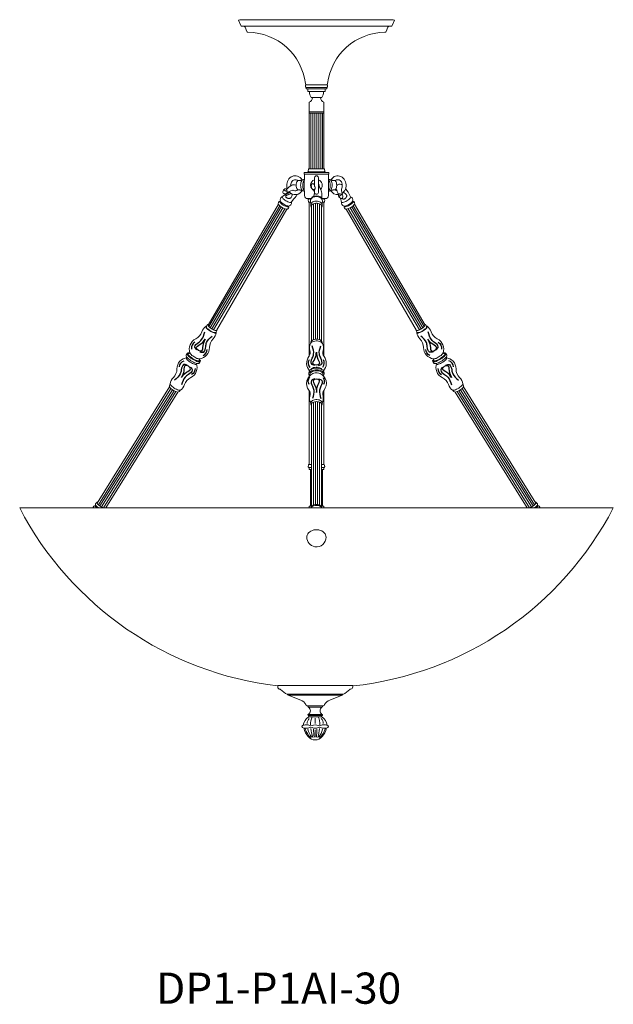
# Model space of a CAD drawing. Units: inches. Extents: x 0 to 789, y 0 to 431.
# Drawn here: x 84 to 114, y 292 to 342 of the extents above; entities that cross this region are included whole.
import ezdxf

# ---------------------------------------------------------------- set-up
doc = ezdxf.new("R2010")
doc.units = ezdxf.units.IN
doc.header["$MEASUREMENT"] = 0
doc.layers.add('DIM', color=251, linetype='Continuous')
doc.layers.add('SPINNING', color=3, linetype='Continuous')

# ---------------------------------------------------------------- blocks, each defined once
blk = doc.blocks.new('dff')
at = {"color": 7, "linetype": 'Continuous', "lineweight": 15}
for p, q in [((276.825, 64.261), (276.803, 64.237)), ((276.788, 64.151), (276.768, 64.116))]:
    blk.add_line(p, q, dxfattribs=at)
at = {"color": 7, "linetype": 'Continuous', "lineweight": 15, "flags": 128}
for points in [[(276.805, 64.237), (276.796, 64.228), (276.784, 64.199), (276.783, 64.171), (276.789, 64.145), (276.804, 64.117), (276.831, 64.083), (276.869, 64.047), (276.912, 64.012), (276.936, 63.996)], [(276.885, 64.29), (276.867, 64.285), (276.854, 64.273), (276.854, 64.252), (276.867, 64.226), (276.891, 64.195), (276.926, 64.161), (276.97, 64.126), (277.02, 64.092), (277.074, 64.06), (277.128, 64.032), (277.181, 64.01), (277.228, 63.995)], [(276.768, 64.116), (276.766, 64.113), (276.766, 64.093), (276.779, 64.067), (276.804, 64.036), (276.838, 64.003), (276.847, 63.996)], [(277.315, 63.996), (277.317, 63.997), (277.324, 64.014), (277.32, 64.033)]]:
    blk.add_lwpolyline(points, dxfattribs=at)
at = {"color": 7, "linetype": 'Continuous', "lineweight": 15}
for centre, radius, start, end in [((276.885, 64.21), 0.079, 92.9515, 138.2036), ((276.807, 63.972), 0.158, 102.1038, 171.3612), ((277.258, 64.002), 0.0692, 354.7571, 31.0355)]:
    blk.add_arc(centre, radius, start, end, dxfattribs=at)
blk = doc.blocks.new('225544')
for centre, radius, start, end in [((155.638, 39.228), 0.33, 147.2969, 220.7072), ((155.786, 39.23), 0.348, 323.2192, 27.3906)]:
    blk.add_arc(centre, radius, start, end)
for points in [[(155.641, 39.106), (155.471, 39.194), (155.526, 39.486), (155.598, 39.685), (155.542, 40.12)], [(155.83, 39.102), (156.004, 39.182), (155.962, 39.476), (155.899, 39.678), (155.974, 40.11)], [(155.751, 39.8), (155.657, 39.445), (155.568, 39.172), (155.876, 39.172), (155.805, 39.433), (155.751, 39.8)]]:
    blk.add_spline(points, degree=3)
blk = doc.blocks.new('DP1-P1AI-30')
at = {"color": 7, "linetype": 'Continuous', "lineweight": 15}
for p, q in [((95.15, 342.466), (95.09, 342.442)), ((95.09, 342.442), (95.199, 342.17)), ((103.031, 342.466), (95.15, 342.466)), ((102.981, 342.17), (103.09, 342.442)), ((103.09, 342.442), (103.031, 342.466)), ((102.922, 342.129), (95.259, 342.129)), ((95.419, 342.089), (95.512, 341.857)), ((102.669, 341.857), (102.762, 342.089)), ((98.521, 339.129), (98.521, 339.019)), ((98.521, 339.129), (99.087, 339.129)), ((98.521, 339.019), (98.555, 338.987)), ((98.555, 338.987), (99.088, 338.987)), ((98.555, 338.987), (98.555, 338.922)), ((98.555, 338.922), (99.088, 338.922)), ((98.653, 338.922), (98.653, 338.774)), ((98.653, 338.774), (99.088, 338.774)), ((99.087, 339.129), (99.659, 339.129)), ((99.088, 338.987), (99.625, 338.987)), ((99.088, 338.922), (99.625, 338.922)), ((99.088, 338.774), (99.528, 338.774)), ((99.528, 338.774), (99.528, 338.922)), ((99.625, 338.987), (99.659, 339.019)), ((99.625, 338.922), (99.625, 338.987)), ((99.659, 339.019), (99.659, 339.129)), ((98.719, 338.229), (98.719, 337.729)), ((98.823, 338.464), (99.089, 338.464)), ((99.089, 338.464), (99.358, 338.464)), ((99.462, 337.729), (99.462, 338.229)), ((98.715, 337.729), (99.465, 337.729)), ((98.715, 337.729), (98.715, 337.664)), ((99.465, 337.664), (99.465, 337.729)), ((98.704, 337.664), (98.72, 337.664)), ((98.706, 337.664), (98.706, 334.809)), ((98.72, 337.664), (98.75, 337.664)), ((98.75, 337.664), (98.753, 337.664)), ((98.75, 337.664), (98.753, 337.664)), ((98.753, 337.664), (98.8, 337.664)), ((98.8, 337.664), (98.805, 337.664)), ((98.8, 337.664), (98.805, 337.664)), ((98.805, 337.664), (98.868, 337.664)), ((98.806, 337.664), (98.806, 334.809)), ((98.868, 337.664), (98.874, 337.664)), ((98.868, 337.664), (98.874, 337.664)), ((98.874, 337.664), (98.95, 337.664)), ((98.906, 337.664), (98.906, 334.809)), ((98.95, 337.664), (98.957, 337.664)), ((98.95, 337.664), (98.957, 337.664)), ((98.957, 337.664), (99.041, 337.664)), ((99.006, 337.664), (99.006, 334.809)), ((99.041, 337.664), (99.048, 337.664)), ((99.041, 337.664), (99.048, 337.664)), ((99.048, 337.664), (99.135, 337.664)), ((99.106, 337.664), (99.106, 334.809)), ((99.135, 337.664), (99.142, 337.664)), ((99.135, 337.664), (99.142, 337.664)), ((99.142, 337.664), (99.226, 337.664)), ((99.206, 337.664), (99.206, 334.809)), ((99.226, 337.664), (99.233, 337.664)), ((99.226, 337.664), (99.233, 337.664)), ((99.233, 337.664), (99.309, 337.664)), ((99.306, 337.664), (99.306, 334.809)), ((99.309, 337.664), (99.315, 337.664)), ((99.309, 337.664), (99.315, 337.664)), ((99.315, 337.664), (99.378, 337.664)), ((99.378, 337.664), (99.383, 337.664)), ((99.378, 337.664), (99.383, 337.664)), ((99.383, 337.664), (99.429, 337.664)), ((99.406, 337.664), (99.406, 334.809)), ((99.429, 337.664), (99.432, 337.664)), ((99.429, 337.664), (99.432, 337.664)), ((99.432, 337.664), (99.461, 337.664)), ((99.461, 337.664), (99.472, 337.664)), ((99.474, 334.809), (99.474, 337.664)), ((98.675, 334.776), (98.667, 334.706)), ((98.693, 334.809), (99.429, 334.809)), ((99.429, 334.809), (99.485, 334.809)), ((99.511, 334.706), (99.503, 334.776)), ((98.362, 334.232), (98.342, 334.23)), ((98.474, 334.265), (98.435, 334.265)), ((98.459, 334.625), (98.459, 334.535)), ((98.459, 334.625), (99.034, 334.625)), ((98.459, 334.535), (99.034, 334.535)), ((98.464, 334.225), (98.464, 333.685)), ((98.474, 334.535), (98.474, 334.225)), ((98.647, 334.65), (98.647, 334.625)), ((98.647, 334.65), (99.05, 334.65)), ((98.989, 334.35), (98.989, 333.969)), ((99.034, 334.625), (99.719, 334.625)), ((99.034, 334.535), (99.719, 334.535)), ((99.05, 334.65), (99.532, 334.65)), ((99.189, 333.6), (99.189, 334.35)), ((99.532, 334.625), (99.532, 334.65)), ((99.704, 334.225), (99.704, 334.535)), ((99.743, 334.265), (99.704, 334.265)), ((99.714, 333.685), (99.714, 334.225)), ((99.719, 334.535), (99.719, 334.625)), ((99.837, 334.23), (99.817, 334.232)), ((97.42, 333.749), (97.418, 333.745)), ((97.419, 333.739), (97.422, 333.733)), ((97.428, 333.725), (97.441, 333.712)), ((97.441, 333.712), (97.458, 333.699)), ((97.471, 333.69), (97.484, 333.683)), ((97.498, 333.676), (97.511, 333.67)), ((97.544, 333.662), (97.551, 333.662)), ((97.551, 333.662), (97.556, 333.667)), ((97.551, 333.662), (97.551, 333.662)), ((98.341, 333.7), (98.362, 333.699)), ((98.435, 333.665), (98.439, 333.665)), ((98.435, 333.665), (98.474, 333.665)), ((98.474, 333.685), (98.474, 333.44)), ((98.825, 333.975), (98.829, 333.983)), ((98.982, 333.978), (98.984, 333.969)), ((98.984, 333.969), (98.984, 333.969)), ((98.989, 333.756), (98.989, 333.58)), ((99.704, 333.44), (99.704, 333.685)), ((99.704, 333.665), (99.743, 333.665)), ((99.743, 333.665), (99.747, 333.665)), ((99.818, 333.704), (99.837, 333.7)), ((97.225, 333.17), (97.206, 333.138)), ((97.364, 333.407), (97.34, 333.365)), ((98.822, 333.28), (98.634, 333.28)), ((98.639, 333.28), (98.639, 333.26)), ((98.813, 333.26), (98.639, 333.26)), ((98.667, 333.205), (98.675, 333.135)), ((98.989, 333.58), (98.991, 333.563)), ((99.483, 333.28), (99.359, 333.28)), ((99.539, 333.26), (99.364, 333.26)), ((99.544, 333.28), (99.483, 333.28)), ((99.503, 333.135), (99.511, 333.205)), ((99.539, 333.26), (99.539, 333.28)), ((100.223, 333.412), (100.231, 333.399)), ((100.224, 333.414), (100.225, 333.41)), ((100.228, 333.407), (100.234, 333.406)), ((100.243, 333.406), (100.253, 333.408)), ((100.265, 333.412), (100.285, 333.42)), ((100.285, 333.42), (100.306, 333.432)), ((100.319, 333.44), (100.331, 333.448)), ((100.344, 333.495), (100.334, 333.493)), ((100.342, 333.457), (100.351, 333.466)), ((100.362, 333.491), (100.353, 333.495)), ((100.363, 333.487), (100.362, 333.491)), ((100.362, 333.491), (100.362, 333.491)), ((100.838, 333.365), (100.814, 333.407)), ((100.972, 333.138), (100.953, 333.17)), ((97.135, 332.994), (93.516, 326.783)), ((97.203, 332.912), (93.555, 326.715)), ((97.283, 332.851), (93.631, 326.647)), ((97.369, 332.8), (93.714, 326.592)), ((97.461, 332.759), (93.803, 326.545)), ((93.946, 326.514), (97.572, 332.738)), ((97.142, 333.09), (97.131, 333.059)), ((97.63, 332.765), (97.652, 332.789)), ((97.663, 332.869), (97.682, 332.901)), ((97.797, 333.096), (97.821, 333.138)), ((98.777, 333.102), (98.693, 333.102)), ((98.705, 333.102), (98.705, 325.676)), ((98.795, 332.921), (98.802, 332.894)), ((98.806, 333.027), (98.806, 333.014)), ((98.836, 332.94), (98.836, 325.969)), ((98.943, 326.037), (98.943, 333.015)), ((99.043, 326.06), (99.043, 333.036)), ((99.143, 326.059), (99.143, 333.035)), ((99.243, 326.035), (99.243, 333.012)), ((99.343, 325.969), (99.343, 332.94)), ((99.375, 332.893), (99.381, 332.914)), ((99.383, 333.048), (99.383, 332.976)), ((99.485, 333.102), (99.403, 333.102)), ((99.474, 325.675), (99.474, 333.102)), ((100.357, 333.138), (100.382, 333.096)), ((100.496, 332.901), (100.515, 332.869)), ((100.526, 332.789), (100.548, 332.765)), ((104.235, 326.514), (100.608, 332.738)), ((100.72, 332.759), (104.377, 326.545)), ((100.812, 332.8), (104.466, 326.592)), ((100.898, 332.851), (104.549, 326.647)), ((100.978, 332.912), (104.626, 326.715)), ((101.047, 333.059), (101.036, 333.09)), ((101.046, 332.994), (104.665, 326.783)), ((93.48, 326.794), (93.457, 326.77)), ((104.7, 326.794), (104.723, 326.77)), ((93.946, 326.514), (93.948, 326.509)), ((93.96, 326.457), (93.971, 326.487)), ((98.705, 326.196), (98.705, 325.174)), ((99.474, 325.172), (99.474, 326.197)), ((104.22, 326.457), (104.209, 326.487)), ((104.235, 326.514), (104.232, 326.509)), ((98.802, 325.905), (98.795, 325.878)), ((98.795, 325.878), (98.796, 325.881)), ((99.376, 325.905), (99.375, 325.909)), ((99.383, 325.878), (99.376, 325.905)), ((99.387, 325.844), (99.382, 325.877)), ((92.448, 325.333), (92.397, 325.252)), ((92.448, 325.333), (92.45, 325.336)), ((92.586, 325.358), (92.587, 325.354)), ((105.594, 325.358), (105.593, 325.354)), ((105.732, 325.333), (105.73, 325.336)), ((105.732, 325.333), (105.783, 325.252)), ((93.063, 324.836), (93.114, 324.918)), ((93.114, 324.918), (93.112, 324.915)), ((105.066, 324.918), (105.068, 324.915)), ((105.117, 324.836), (105.066, 324.918)), ((98.697, 324.348), (98.697, 324.266)), ((98.705, 324.474), (98.705, 324.473)), ((98.722, 324.188), (98.722, 324.16)), ((99.482, 324.266), (99.482, 324.348)), ((91.542, 323.616), (87.816, 317.64)), ((91.552, 323.713), (91.54, 323.682)), ((106.629, 323.713), (106.64, 323.682)), ((106.638, 323.616), (110.364, 317.64)), ((91.608, 323.533), (87.884, 317.559)), ((91.685, 323.467), (87.965, 317.499)), ((91.77, 323.415), (88.051, 317.449)), ((91.864, 323.375), (88.143, 317.408)), ((88.26, 317.395), (91.972, 323.349)), ((92.031, 323.376), (92.054, 323.4)), ((98.705, 323.438), (98.705, 319.629)), ((98.753, 323.322), (98.753, 323.138)), ((99.432, 323.095), (99.432, 323.349)), ((99.435, 323.358), (99.435, 323.079)), ((99.474, 319.629), (99.474, 323.439)), ((106.149, 323.376), (106.126, 323.4)), ((109.921, 317.395), (106.209, 323.349)), ((106.317, 323.375), (110.037, 317.408)), ((106.41, 323.415), (110.129, 317.449)), ((106.495, 323.467), (110.216, 317.499)), ((106.572, 323.533), (110.296, 317.559)), ((98.795, 322.736), (98.802, 322.709)), ((98.822, 322.684), (98.836, 322.651)), ((98.836, 322.755), (98.836, 317.495)), ((98.943, 317.544), (98.943, 322.83)), ((99.043, 317.566), (99.043, 322.851)), ((99.143, 317.566), (99.143, 322.851)), ((99.243, 317.54), (99.243, 322.827)), ((99.343, 317.495), (99.343, 322.752)), ((99.376, 322.709), (99.375, 322.703)), ((99.376, 322.709), (99.383, 322.736)), ((98.675, 319.596), (98.667, 319.526)), ((98.693, 319.629), (98.839, 319.629)), ((99.343, 319.629), (99.485, 319.629)), ((99.511, 319.526), (99.485, 319.629)), ((98.709, 319.47), (98.839, 319.47)), ((98.709, 319.47), (98.709, 319.37)), ((98.709, 319.37), (98.839, 319.37)), ((98.777, 319.37), (98.777, 317.495)), ((99.339, 319.47), (99.408, 319.47)), ((99.339, 319.37), (99.408, 319.37)), ((99.402, 317.495), (99.402, 319.37)), ((99.408, 319.47), (99.47, 319.47)), ((99.408, 319.37), (99.47, 319.37)), ((99.47, 319.37), (99.47, 319.47)), ((98.71, 317.495), (98.71, 317.395)), ((98.71, 317.495), (98.861, 317.495)), ((99.313, 317.495), (99.471, 317.495)), ((99.471, 317.395), (99.471, 317.495)), ((83.84, 317.395), (114.34, 317.395))]:
    blk.add_line(p, q, dxfattribs=at)
at = {"color": 7, "lineweight": 15}
for p, q in [((98.464, 334.225), (98.474, 334.225)), ((99.704, 334.225), (99.714, 334.225)), ((98.464, 333.685), (98.474, 333.685)), ((99.704, 333.685), (99.714, 333.685)), ((98.665, 307.235), (99.024, 307.235)), ((98.68, 307.235), (99.368, 307.235)), ((98.68, 307.173), (99.368, 307.173)), ((99.383, 307.235), (99.024, 307.235)), ((99.368, 306.798), (98.68, 306.798)), ((99.368, 306.735), (98.68, 306.735)), ((98.68, 306.673), (99.368, 306.673)), ((99.024, 306.605), (99.024, 306.321)), ((99.024, 305.999), (99.024, 305.624))]:
    blk.add_line(p, q, dxfattribs=at)
at = {"color": 7, "linetype": 'Continuous', "lineweight": 15, "flags": 128}
for points in [[(98.36, 334.226), (98.346, 334.25), (98.301, 334.31), (98.247, 334.361), (98.186, 334.401), (98.12, 334.43), (98.052, 334.446), (97.982, 334.45), (97.913, 334.441), (97.846, 334.421), (97.784, 334.389), (97.726, 334.346), (97.676, 334.293), (97.633, 334.232), (97.6, 334.164), (97.577, 334.091), (97.564, 334.014), (97.563, 333.936), (97.573, 333.858), (97.59, 333.796)], [(97.765, 333.932), (97.762, 333.963), (97.767, 334.022), (97.781, 334.077), (97.804, 334.128), (97.835, 334.172), (97.872, 334.207), (97.913, 334.232), (97.958, 334.246), (98.005, 334.25), (98.053, 334.241), (98.099, 334.22), (98.127, 334.199)], [(98.137, 334.208), (98.108, 334.181), (98.083, 334.14), (98.064, 334.089), (98.052, 334.029), (98.048, 333.965), (98.052, 333.901), (98.064, 333.842), (98.083, 333.79), (98.108, 333.749), (98.137, 333.723)], [(98.435, 334.265), (98.416, 334.263), (98.384, 334.25), (98.355, 334.226), (98.329, 334.191), (98.307, 334.146), (98.29, 334.094), (98.28, 334.036), (98.275, 333.976), (98.276, 333.956)], [(98.464, 333.696), (98.453, 333.708), (98.427, 333.747), (98.406, 333.797), (98.391, 333.854), (98.382, 333.917), (98.381, 333.981), (98.386, 334.045), (98.398, 334.106), (98.416, 334.159), (98.44, 334.204), (98.468, 334.237), (98.474, 334.243)], [(99.704, 334.243), (99.711, 334.237), (99.738, 334.204), (99.762, 334.159), (99.78, 334.106), (99.792, 334.045), (99.797, 333.981), (99.796, 333.917), (99.787, 333.854), (99.772, 333.797), (99.751, 333.747), (99.725, 333.708), (99.714, 333.696)], [(99.747, 333.665), (99.759, 333.667), (99.791, 333.681), (99.82, 333.708), (99.846, 333.747), (99.867, 333.797), (99.882, 333.854), (99.891, 333.917), (99.893, 333.981), (99.887, 334.045), (99.875, 334.106), (99.857, 334.159), (99.834, 334.204), (99.806, 334.237), (99.775, 334.258), (99.743, 334.265)], [(100.406, 333.55), (100.452, 333.585), (100.502, 333.637), (100.545, 333.698), (100.578, 333.766), (100.601, 333.84), (100.614, 333.916), (100.615, 333.995), (100.605, 334.072), (100.585, 334.147), (100.553, 334.217), (100.512, 334.281), (100.462, 334.337), (100.404, 334.382), (100.341, 334.417), (100.273, 334.44), (100.204, 334.45), (100.134, 334.447), (100.066, 334.432), (100.001, 334.406), (99.941, 334.368), (99.887, 334.32), (99.841, 334.263), (99.818, 334.226), (99.818, 334.226)], [(100.041, 333.723), (100.07, 333.749), (100.095, 333.79), (100.114, 333.842), (100.126, 333.901), (100.131, 333.965), (100.126, 334.029), (100.114, 334.089), (100.095, 334.14), (100.07, 334.181), (100.041, 334.208)], [(100.067, 334.188), (100.053, 334.202), (100.045, 334.206)], [(100.053, 334.2), (100.071, 334.215), (100.113, 334.237), (100.159, 334.249), (100.206, 334.249), (100.254, 334.236), (100.299, 334.212), (100.339, 334.177), (100.371, 334.133), (100.396, 334.082), (100.411, 334.026), (100.415, 333.974)], [(97.421, 333.749), (97.396, 333.711), (97.38, 333.675), (97.368, 333.623), (97.369, 333.591), (97.382, 333.558), (97.405, 333.535), (97.436, 333.522), (97.461, 333.52), (97.494, 333.524), (97.533, 333.537), (97.574, 333.561)], [(98.035, 333.967), (98.022, 333.975), (97.962, 333.99), (97.911, 333.99), (97.888, 333.986), (97.857, 333.978), (97.816, 333.962), (97.767, 333.934), (97.688, 333.877), (97.596, 333.802), (97.549, 333.758)], [(97.573, 333.56), (97.675, 333.626), (97.764, 333.674), (97.834, 333.704), (97.871, 333.714), (97.894, 333.713), (97.923, 333.694)], [(98.111, 333.742), (98.125, 333.728), (98.133, 333.724)], [(98.276, 333.956), (98.277, 333.915), (98.286, 333.857), (98.3, 333.802), (98.32, 333.754), (98.346, 333.715), (98.376, 333.686), (98.406, 333.67), (98.44, 333.666)], [(98.824, 333.972), (98.823, 333.94), (98.826, 333.906), (98.831, 333.872), (98.838, 333.843), (98.854, 333.801), (98.869, 333.777), (98.883, 333.762), (98.907, 333.748), (98.924, 333.743), (98.944, 333.742), (98.99, 333.759)], [(98.972, 333.706), (98.966, 333.709), (98.915, 333.74)], [(98.965, 334.019), (98.98, 334.045), (98.989, 334.056)], [(98.989, 333.993), (98.984, 333.991), (98.981, 333.989)], [(98.994, 333.899), (98.994, 333.899), (98.993, 333.903), (98.992, 333.907), (98.99, 333.913), (98.989, 333.92), (98.987, 333.929), (98.985, 333.948), (98.984, 333.968)], [(99.014, 333.782), (99.021, 333.794), (99.02, 333.794)], [(99.353, 333.259), (99.365, 333.335), (99.372, 333.401), (99.37, 333.476), (99.36, 333.552), (99.346, 333.62), (99.332, 333.673), (99.308, 333.748), (99.287, 333.798), (99.26, 333.853), (99.231, 333.901), (99.203, 333.937), (99.189, 333.949)], [(100.427, 333.459), (100.406, 333.549), (100.392, 333.622), (100.383, 333.679), (100.378, 333.721), (100.375, 333.748), (100.373, 333.764), (100.373, 333.772), (100.372, 333.772)], [(97.797, 333.096), (97.782, 333.085), (97.756, 333.082), (97.72, 333.086), (97.675, 333.098), (97.625, 333.118), (97.572, 333.143), (97.518, 333.173), (97.468, 333.207), (97.422, 333.241), (97.385, 333.275), (97.357, 333.307), (97.341, 333.334), (97.337, 333.356), (97.34, 333.365)], [(97.819, 333.134), (97.913, 333.242), (97.991, 333.332), (98.047, 333.41), (98.085, 333.472), (98.096, 333.495)], [(98.827, 333.272), (98.825, 333.281), (98.851, 333.337), (98.914, 333.384), (99.003, 333.413), (99.106, 333.421), (99.206, 333.406), (99.288, 333.37), (99.34, 333.32), (99.351, 333.272)], [(100.231, 333.399), (100.245, 333.375), (100.268, 333.342), (100.315, 333.299), (100.336, 333.289), (100.355, 333.284), (100.372, 333.284), (100.386, 333.287), (100.407, 333.3), (100.426, 333.324), (100.438, 333.375), (100.436, 333.416), (100.426, 333.463)], [(100.326, 333.293), (100.332, 333.266), (100.357, 333.138)], [(100.838, 333.365), (100.841, 333.352), (100.835, 333.329), (100.816, 333.301), (100.786, 333.268), (100.747, 333.234), (100.7, 333.2), (100.649, 333.167), (100.595, 333.138), (100.542, 333.113), (100.493, 333.095), (100.45, 333.084), (100.416, 333.082), (100.392, 333.087), (100.382, 333.096)], [(97.564, 332.736), (97.531, 332.739), (97.487, 332.75), (97.437, 332.768), (97.383, 332.792), (97.329, 332.822), (97.276, 332.855), (97.228, 332.89), (97.188, 332.925), (97.157, 332.958), (97.138, 332.987)], [(97.663, 332.869), (97.648, 332.858), (97.622, 332.854), (97.586, 332.859), (97.542, 332.871), (97.491, 332.89), (97.438, 332.916), (97.385, 332.946), (97.334, 332.979), (97.288, 333.014), (97.251, 333.048), (97.223, 333.079), (97.207, 333.107), (97.203, 333.129), (97.206, 333.138)], [(97.659, 332.896), (97.647, 332.895), (97.61, 332.9), (97.566, 332.912), (97.516, 332.932), (97.462, 332.957), (97.409, 332.987), (97.358, 333.021), (97.313, 333.055), (97.275, 333.089), (97.248, 333.121), (97.232, 333.148)], [(99.381, 332.914), (99.381, 332.914), (99.387, 332.957), (99.38, 332.997), (99.362, 333.034), (99.334, 333.066), (99.296, 333.095), (99.248, 333.119), (99.193, 333.136), (99.134, 333.145), (99.073, 333.147), (99.013, 333.141), (98.956, 333.128), (98.904, 333.107), (98.858, 333.078), (98.825, 333.046), (98.804, 333.01), (98.793, 332.973), (98.793, 332.931), (98.795, 332.921)], [(98.836, 332.865), (98.829, 332.873), (98.819, 332.889)], [(99.343, 332.836), (99.355, 332.862), (99.358, 332.897), (99.347, 332.932), (99.322, 332.964), (99.284, 332.992), (99.236, 333.015), (99.18, 333.031), (99.119, 333.038), (99.056, 333.038), (98.995, 333.03), (98.94, 333.014), (98.892, 332.991), (98.855, 332.963), (98.83, 332.93), (98.83, 332.93)], [(99.343, 332.832), (99.351, 332.841), (99.364, 332.865)], [(99.364, 332.865), (99.371, 332.877), (99.375, 332.893)], [(100.972, 333.138), (100.975, 333.125), (100.969, 333.102), (100.95, 333.073), (100.92, 333.041), (100.881, 333.007), (100.834, 332.972), (100.783, 332.939), (100.729, 332.91), (100.676, 332.886), (100.627, 332.868), (100.584, 332.857), (100.55, 332.854), (100.526, 332.859), (100.515, 332.869)], [(100.947, 333.15), (100.944, 333.143), (100.926, 333.114), (100.896, 333.082), (100.857, 333.048), (100.81, 333.014), (100.758, 332.981), (100.705, 332.951), (100.652, 332.927), (100.603, 332.909), (100.56, 332.898), (100.525, 332.896), (100.518, 332.896)], [(93.433, 326.731), (93.421, 326.728), (93.405, 326.716), (93.401, 326.697), (93.409, 326.67), (93.43, 326.638), (93.462, 326.602), (93.503, 326.563), (93.552, 326.524)], [(93.46, 326.771), (93.451, 326.762), (93.437, 326.733), (93.436, 326.705), (93.442, 326.679), (93.455, 326.651), (93.481, 326.616), (93.505, 326.59)], [(93.505, 326.59), (93.525, 326.572), (93.568, 326.537), (93.615, 326.504), (93.664, 326.473), (93.715, 326.447), (93.764, 326.426), (93.81, 326.41), (93.855, 326.402), (93.891, 326.403), (93.918, 326.411), (93.942, 326.428), (93.958, 326.453), (93.96, 326.46)], [(93.539, 326.82), (93.52, 326.815), (93.509, 326.801), (93.511, 326.779), (93.525, 326.752), (93.55, 326.72), (93.586, 326.684), (93.631, 326.648), (93.681, 326.612), (93.734, 326.58), (93.788, 326.552), (93.839, 326.53), (93.885, 326.515), (93.923, 326.508), (93.951, 326.51), (93.968, 326.52), (93.973, 326.537), (93.969, 326.552)], [(93.51, 326.783), (93.516, 326.783), (93.516, 326.783)], [(104.641, 326.82), (104.661, 326.815), (104.672, 326.801), (104.67, 326.779), (104.656, 326.752), (104.63, 326.72), (104.594, 326.684), (104.55, 326.648), (104.5, 326.612), (104.446, 326.58), (104.393, 326.552), (104.341, 326.53), (104.296, 326.515), (104.257, 326.508), (104.229, 326.51), (104.212, 326.52), (104.208, 326.537), (104.211, 326.552)], [(104.675, 326.59), (104.656, 326.572), (104.613, 326.537), (104.566, 326.504), (104.516, 326.473), (104.466, 326.447), (104.417, 326.426), (104.37, 326.41), (104.326, 326.402), (104.29, 326.403), (104.262, 326.411), (104.239, 326.428), (104.222, 326.453), (104.22, 326.46)], [(104.748, 326.731), (104.759, 326.728), (104.776, 326.716), (104.78, 326.697), (104.771, 326.67), (104.751, 326.638), (104.719, 326.602), (104.677, 326.563), (104.628, 326.524)], [(104.671, 326.783), (104.665, 326.783), (104.665, 326.783)], [(104.72, 326.771), (104.73, 326.762), (104.743, 326.733), (104.745, 326.705), (104.739, 326.679), (104.725, 326.651), (104.699, 326.616), (104.675, 326.59)], [(93.552, 326.524), (93.607, 326.486), (93.665, 326.451), (93.723, 326.421), (93.779, 326.397), (93.829, 326.38), (93.872, 326.371), (93.905, 326.37), (93.928, 326.378), (93.938, 326.394), (93.936, 326.417), (93.936, 326.418)], [(104.628, 326.524), (104.573, 326.486), (104.515, 326.451), (104.457, 326.421), (104.402, 326.397), (104.352, 326.38), (104.309, 326.371), (104.275, 326.37), (104.253, 326.378), (104.242, 326.394), (104.244, 326.417), (104.245, 326.418)], [(98.787, 325.84), (98.803, 325.867), (98.837, 325.9), (98.883, 325.928), (98.938, 325.95), (99, 325.964), (99.067, 325.971), (99.134, 325.97)], [(98.798, 325.883), (98.793, 325.869), (98.793, 325.846)], [(98.844, 325.97), (98.816, 325.937), (98.802, 325.905)], [(98.864, 325.995), (98.879, 326.007), (98.924, 326.031), (98.978, 326.049), (99.038, 326.06), (99.1, 326.063), (99.162, 326.057), (99.22, 326.044), (99.271, 326.023), (99.312, 325.997), (99.325, 325.985)], [(99.134, 325.97), (99.2, 325.96), (99.26, 325.943), (99.312, 325.919), (99.354, 325.889), (99.383, 325.855), (99.392, 325.84)], [(92.436, 325.117), (92.426, 325.114), (92.41, 325.103), (92.406, 325.084), (92.414, 325.058), (92.434, 325.027), (92.465, 324.992), (92.506, 324.955), (92.553, 324.917)], [(93.013, 324.815), (93.009, 324.814), (92.976, 324.812), (92.934, 324.818), (92.883, 324.832), (92.826, 324.854), (92.765, 324.883), (92.702, 324.917), (92.64, 324.955), (92.581, 324.996), (92.527, 325.039), (92.481, 325.08), (92.444, 325.12), (92.411, 325.162)], [(92.634, 325.092), (92.579, 325.135), (92.531, 325.178), (92.493, 325.219), (92.465, 325.257), (92.448, 325.29), (92.443, 325.317), (92.448, 325.333)], [(92.579, 325.338), (92.566, 325.339), (92.533, 325.34), (92.509, 325.332), (92.498, 325.316), (92.498, 325.293), (92.51, 325.264), (92.534, 325.23), (92.569, 325.193), (92.612, 325.153), (92.663, 325.113)], [(92.587, 325.355), (92.587, 325.356), (92.584, 325.345), (92.575, 325.332), (92.569, 325.329), (92.57, 325.329)], [(93.112, 324.915), (93.103, 324.907), (93.078, 324.899), (93.042, 324.899), (92.997, 324.907), (92.944, 324.923), (92.885, 324.946), (92.822, 324.976), (92.758, 325.011), (92.694, 325.05), (92.634, 325.092)], [(92.663, 325.113), (92.719, 325.074), (92.778, 325.038), (92.838, 325.006), (92.895, 324.979), (92.949, 324.96), (92.996, 324.947), (93.034, 324.943), (93.063, 324.947), (93.081, 324.959), (93.086, 324.978), (93.08, 325.004), (93.062, 325.036), (93.05, 325.053)], [(92.731, 325.202), (92.784, 325.165), (92.84, 325.131), (92.896, 325.102), (92.95, 325.078), (92.999, 325.062), (93.041, 325.053), (93.069, 325.053)], [(105.068, 324.915), (105.077, 324.907), (105.102, 324.899), (105.138, 324.899), (105.184, 324.907), (105.237, 324.923), (105.296, 324.946), (105.359, 324.976), (105.423, 325.011), (105.486, 325.05), (105.547, 325.092)], [(105.518, 325.113), (105.461, 325.074), (105.402, 325.038), (105.343, 325.006), (105.285, 324.979), (105.232, 324.96), (105.185, 324.947), (105.146, 324.943), (105.117, 324.947), (105.1, 324.959), (105.094, 324.978), (105.1, 325.004), (105.119, 325.036), (105.131, 325.053)], [(105.449, 325.202), (105.396, 325.165), (105.34, 325.131), (105.284, 325.102), (105.23, 325.078), (105.182, 325.062), (105.14, 325.053), (105.112, 325.053)], [(105.167, 324.815), (105.171, 324.814), (105.204, 324.812), (105.247, 324.818), (105.298, 324.832), (105.355, 324.854), (105.416, 324.883), (105.479, 324.917), (105.541, 324.955), (105.6, 324.996), (105.654, 325.039), (105.7, 325.08), (105.737, 325.12), (105.769, 325.162)], [(105.602, 325.338), (105.614, 325.339), (105.648, 325.34), (105.671, 325.332), (105.683, 325.316), (105.682, 325.293), (105.67, 325.264), (105.646, 325.23), (105.612, 325.193), (105.568, 325.153), (105.518, 325.113)], [(105.547, 325.092), (105.601, 325.135), (105.649, 325.178), (105.688, 325.219), (105.716, 325.257), (105.733, 325.29), (105.737, 325.317), (105.732, 325.333)], [(105.594, 325.355), (105.594, 325.356), (105.596, 325.345), (105.605, 325.332), (105.611, 325.329), (105.611, 325.329)], [(105.745, 325.117), (105.754, 325.114), (105.77, 325.103), (105.774, 325.084), (105.766, 325.058), (105.746, 325.027), (105.715, 324.992), (105.675, 324.955), (105.627, 324.917)], [(92.553, 324.917), (92.607, 324.88), (92.662, 324.846), (92.719, 324.817), (92.772, 324.793), (92.821, 324.777), (92.863, 324.768), (92.895, 324.767), (92.917, 324.775), (92.927, 324.79), (92.925, 324.813), (92.924, 324.816)], [(93.013, 324.815), (93.048, 324.821), (93.061, 324.833)], [(93.061, 324.833), (93.061, 324.833), (93.063, 324.836)], [(93.109, 324.991), (93.094, 325.013), (93.072, 325.044)], [(93.11, 324.914), (93.115, 324.919), (93.122, 324.943), (93.119, 324.968), (93.109, 324.991)], [(98.805, 324.51), (98.812, 324.521), (98.845, 324.552), (98.889, 324.58), (98.943, 324.601), (99.003, 324.615), (99.067, 324.622), (99.133, 324.62)], [(105.07, 324.914), (105.066, 324.919), (105.058, 324.943), (105.062, 324.968), (105.071, 324.991)], [(105.071, 324.991), (105.086, 325.013), (105.109, 325.044)], [(105.12, 324.833), (105.119, 324.833), (105.117, 324.836)], [(105.167, 324.815), (105.132, 324.821), (105.12, 324.833)], [(105.627, 324.917), (105.574, 324.88), (105.518, 324.846), (105.462, 324.817), (105.408, 324.793), (105.359, 324.777), (105.318, 324.768), (105.285, 324.767), (105.263, 324.775), (105.253, 324.79), (105.255, 324.813), (105.256, 324.816)], [(98.729, 324.178), (98.712, 324.204), (98.698, 324.245), (98.698, 324.287), (98.713, 324.328), (98.741, 324.367), (98.781, 324.403), (98.833, 324.433), (98.894, 324.457), (98.961, 324.474), (99.034, 324.484), (99.109, 324.486), (99.182, 324.48), (99.253, 324.466), (99.317, 324.445), (99.374, 324.418), (99.42, 324.385), (99.454, 324.347), (99.475, 324.307), (99.482, 324.265), (99.474, 324.224), (99.453, 324.183), (99.447, 324.175)], [(98.757, 324.201), (98.749, 324.228), (98.748, 324.267), (98.762, 324.306), (98.788, 324.341), (98.828, 324.374), (98.878, 324.401), (98.936, 324.421), (99.001, 324.435), (99.069, 324.441), (99.139, 324.44)], [(99.139, 324.44), (99.206, 324.43), (99.268, 324.413), (99.323, 324.39), (99.369, 324.36), (99.403, 324.326), (99.424, 324.289), (99.432, 324.251), (99.425, 324.212), (99.421, 324.201)], [(91.58, 323.749), (91.565, 323.736), (91.552, 323.711)], [(91.573, 323.775), (91.573, 323.765), (91.581, 323.738), (91.602, 323.706), (91.634, 323.67), (91.675, 323.632), (91.725, 323.592)], [(91.725, 323.592), (91.78, 323.554), (91.837, 323.519), (91.895, 323.489), (91.951, 323.465), (92.001, 323.448), (92.044, 323.439), (92.078, 323.438), (92.1, 323.446), (92.1, 323.446)], [(106.456, 323.592), (106.401, 323.554), (106.343, 323.519), (106.285, 323.489), (106.23, 323.465), (106.179, 323.448), (106.136, 323.439), (106.103, 323.438), (106.08, 323.446), (106.08, 323.446)], [(106.607, 323.775), (106.608, 323.765), (106.599, 323.738), (106.579, 323.706), (106.547, 323.67), (106.505, 323.632), (106.456, 323.592)], [(106.6, 323.749), (106.616, 323.736), (106.628, 323.711)], [(92.053, 323.4), (92.066, 323.416), (92.074, 323.441)], [(106.128, 323.4), (106.114, 323.416), (106.106, 323.441)], [(99.383, 322.799), (99.374, 322.826), (99.352, 322.861), (99.321, 322.893), (99.279, 322.92), (99.228, 322.941), (99.172, 322.955), (99.112, 322.962), (99.051, 322.961), (98.992, 322.952), (98.936, 322.936), (98.886, 322.912), (98.843, 322.881), (98.815, 322.847), (98.798, 322.81), (98.791, 322.772), (98.795, 322.736)], [(98.836, 322.681), (98.826, 322.694), (98.819, 322.705)], [(99.343, 322.651), (99.352, 322.67), (99.359, 322.705), (99.351, 322.74), (99.329, 322.773), (99.294, 322.802), (99.248, 322.826), (99.193, 322.843), (99.133, 322.853), (99.07, 322.854), (99.009, 322.848), (98.951, 322.834), (98.902, 322.812), (98.862, 322.785), (98.835, 322.753), (98.821, 322.719), (98.822, 322.684), (98.822, 322.684)], [(99.359, 322.705), (99.355, 322.699), (99.343, 322.681)], [(99.343, 322.647), (99.36, 322.67), (99.373, 322.701)], [(99.377, 322.752), (99.378, 322.716), (99.376, 322.709)], [(98.822, 317.418), (98.826, 317.445), (98.844, 317.478), (98.875, 317.509), (98.917, 317.534), (98.969, 317.553), (99.027, 317.565), (99.088, 317.569), (99.149, 317.565), (99.207, 317.553), (99.258, 317.534), (99.3, 317.508), (99.331, 317.478), (99.348, 317.444), (99.352, 317.418)], [(99.371, 317.395), (99.37, 317.398), (99.34, 317.435), (99.302, 317.467), (99.256, 317.494), (99.202, 317.514), (99.141, 317.526), (99.079, 317.529), (99.016, 317.523), (98.955, 317.508), (98.945, 317.504)], [(98.593, 315.9), (98.596, 315.941), (98.613, 316.005), (98.644, 316.065), (98.687, 316.121), (98.742, 316.17), (98.807, 316.211), (98.88, 316.243), (98.959, 316.266), (99.042, 316.277), (99.125, 316.278), (99.208, 316.267), (99.287, 316.246), (99.361, 316.215), (99.427, 316.174), (99.483, 316.126), (99.527, 316.071), (99.559, 316.01), (99.577, 315.947), (99.582, 315.9)]]:
    blk.add_lwpolyline(points, dxfattribs=at)
at = {"color": 7, "linetype": 'Continuous', "lineweight": 15}
for centre, radius, start, end in [((95.259, 342.193), 0.064, 201.8014, 270), ((95.359, 342.065), 0.064, 21.8014, 90), ((95.571, 341.881), 0.064, 201.8014, 269.4943), ((95.544, 338.817), 3, 7.0574, 89.4943), ((102.636, 338.817), 3, 90.5057, 172.9426), ((102.609, 341.881), 0.064, 270.5057, 338.1986), ((102.821, 342.065), 0.064, 90, 158.1986), ((102.922, 342.193), 0.064, 270, 338.1986), ((98.585, 339.193), 0.064, 187.0574, 270), ((99.272, 338.772), 0.544, 179.7141, 214.3615), ((98.931, 338.765), 0.522, 324.8737, 1.0508), ((99.596, 339.193), 0.064, 270, 352.9426), ((98.625, 338.464), 0.253, 291.8358, 0), ((99.556, 338.464), 0.253, 180, 248.1642), ((98.717, 334.7), 0.05, 173.4045, 270), ((98.725, 334.77), 0.05, 129.4589, 173.4045), ((99.461, 334.7), 0.05, 270, 6.5955), ((99.453, 334.77), 0.05, 6.5955, 50.5411), ((99.089, 333.965), 0.3, 109.4712, 250.5288), ((99.089, 334.35), 0.1, 0, 180), ((99.089, 333.965), 0.3, 316.3339, 70.5288), ((97.488, 333.706), 0.08, 329.5172, 149.5129), ((97.165, 333.888), 0.45, 329.8443, 330.527), ((97.998, 333.889), 0.407, 219.369, 333.0477), ((97.998, 333.858), 0.18, 245.3981, 314.6505), ((98.904, 333.968), 0.08, 174.2563, 180.3854), ((98.904, 333.968), 0.08, 7.2759, 174.2563), ((98.244, 333.582), 0.739, 345.6662, 13.0408), ((99.089, 333.965), 0.135, 341.0078, 42.2054), ((100.184, 333.895), 0.413, 207.54, 275.3182), ((100.166, 333.847), 0.163, 225.153, 261.9843), ((101.456, 334.153), 1.394, 194.5858, 208.1939), ((100.287, 333.83), 0.193, 48.1054, 138.3701), ((98.129, 332.121), 2.977, 25.5677, 34.299), ((97.383, 333.214), 0.165, 103.328, 204.7782), ((96.597, 335.057), 1.82, 294.9538, 307.378), ((98.634, 333.44), 0.16, 180, 270), ((98.717, 333.21), 0.05, 90, 186.5955), ((98.996, 333.138), 0.221, 108.1638, 209.6265), ((99.089, 332.954), 0.427, 67.6002, 112.389), ((99.088, 333.6), 0.1, 179.7896, 359.7896), ((99.184, 333.14), 0.218, 327.1863, 72.3763), ((99.461, 333.21), 0.05, 353.4045, 90), ((99.544, 333.44), 0.16, 270, 0), ((100.293, 333.451), 0.08, 36.806, 210.537), ((100.796, 333.214), 0.164, 336.8259, 76.8266), ((97.206, 333.028), 0.0795, 158.2328, 213.9754), ((97.216, 333.068), 0.0765, 94.6176, 165.9314), ((97.565, 332.824), 0.0874, 266.8712, 316.2032), ((97.597, 332.844), 0.0765, 313.4519, 24.1891), ((97.643, 333.061), 0.165, 274.5348, 15.6918), ((98.725, 333.141), 0.05, 186.5955, 230.5411), ((98.911, 332.911), 0.109, 189.2696, 226.5141), ((98.91, 332.888), 0.0908, 151.8188, 214.6493), ((99.453, 333.141), 0.05, 309.4589, 353.4045), ((100.536, 333.062), 0.166, 163.4055, 264.1884), ((100.577, 332.843), 0.0736, 153.5576, 229.0593), ((100.614, 332.821), 0.0849, 222.0468, 271.2708), ((100.53, 333.364), 0.634, 277.5918, 323.7426), ((100.962, 333.068), 0.0764, 14.7471, 85.1838), ((100.968, 333.03), 0.0836, 329.3683, 18.9681), ((93.72, 326.275), 0.543, 124.4194, 162.5317), ((93.539, 326.743), 0.0766, 90.0876, 136.9246), ((104.642, 326.743), 0.0766, 43.0754, 89.9124), ((104.461, 326.275), 0.543, 17.4683, 55.5806), ((92.596, 326.652), 0.641, 296.5847, 340.6223), ((94.234, 325.63), 0.642, 135.4693, 179.4386), ((93.37, 326.489), 0.575, 314.8253, 350.6566), ((93.9, 326.518), 0.0763, 336.8392, 25.5926), ((104.28, 326.518), 0.0763, 154.4074, 203.1608), ((104.81, 326.489), 0.575, 189.3434, 225.1747), ((103.946, 325.63), 0.642, 0.5614, 44.5307), ((105.585, 326.652), 0.641, 199.3777, 243.4153), ((93.141, 325.55), 0.586, 115.9576, 199.8718), ((93.005, 325.635), 0.586, 276.2546, 0.23), ((99.26, 325.616), 0.523, 154.6491, 195.0554), ((98.941, 325.873), 0.143, 125.782, 166.0938), ((99.251, 325.884), 0.125, 12.3587, 51.8293), ((98.953, 325.617), 0.491, 343.7287, 26.9644), ((105.176, 325.635), 0.586, 179.77, 263.7454), ((105.04, 325.55), 0.586, 340.1282, 64.0424), ((92.508, 324.533), 0.587, 96.2594, 180.0384), ((92.478, 325.218), 0.0874, 159.4307, 220.0113), ((92.506, 325.293), 0.0697, 83.526, 139.9141), ((92.515, 325.158), 0.204, 70.6207, 90.392), ((92.953, 325.554), 0.417, 208.7565, 237.8595), ((99.148, 324.824), 0.564, 142.4121, 223.2812), ((98.399, 325.379), 0.367, 324.7998, 15.8805), ((99.773, 325.379), 0.362, 163.8449, 215.7402), ((99.036, 324.824), 0.56, 316.383, 37.8612), ((105.228, 325.554), 0.417, 302.1405, 331.2435), ((105.665, 325.158), 0.204, 89.608, 109.3793), ((105.674, 325.293), 0.0697, 40.0859, 96.474), ((105.672, 324.533), 0.587, 359.9616, 83.7406), ((105.702, 325.218), 0.0874, 319.9887, 20.5693), ((92.372, 324.619), 0.585, 295.8997, 20.006), ((99.079, 324.003), 0.568, 83.2994, 120.6412), ((99.134, 324.305), 0.315, 41.0277, 90.3016), ((99.118, 324.05), 0.518, 57.9964, 86.8727), ((105.809, 324.619), 0.585, 159.994, 244.1003), ((92.142, 323.681), 0.575, 134.8419, 170.7393), ((91.299, 324.529), 0.619, 314.7681, 0.3811), ((92.907, 323.525), 0.63, 116.2064, 161.0118), ((99.139, 323.791), 0.557, 115.1052, 218.2956), ((98.87, 324.337), 0.174, 117.4417, 176.1898), ((99.087, 323.85), 0.483, 84.5446, 112.8053), ((99.103, 323.892), 0.439, 66.4377, 86.0827), ((99.039, 323.791), 0.557, 322.006, 64.8573), ((99.297, 324.33), 0.185, 5.854, 59.3242), ((105.274, 323.525), 0.63, 18.9882, 63.7936), ((106.881, 324.529), 0.619, 179.6189, 225.2319), ((106.039, 323.681), 0.575, 9.2607, 45.1581), ((91.624, 323.65), 0.0884, 160.8736, 210.5971), ((91.777, 323.736), 0.264, 208.7834, 229.9407), ((91.792, 323.894), 0.544, 304.3435, 342.4864), ((106.389, 323.894), 0.544, 197.5136, 235.6565), ((106.403, 323.736), 0.264, 310.0593, 331.2166), ((106.557, 323.65), 0.0884, 329.4029, 19.1264), ((92.075, 324.003), 0.662, 225.0411, 260.7925), ((91.971, 323.428), 0.0787, 267.982, 318.3674), ((98.406, 323.236), 0.361, 343.8307, 35.587), ((99.239, 323.001), 0.503, 164.5256, 207.0942), ((98.917, 323.002), 0.525, 334.2324, 14.6936), ((99.78, 323.235), 0.368, 144.7348, 195.7726), ((106.21, 323.428), 0.0787, 221.6326, 272.018), ((106.105, 324.003), 0.662, 279.2075, 314.9589), ((98.928, 322.736), 0.129, 191.1602, 224.2788), ((99.276, 322.77), 0.112, 340.2412, 15.1442), ((98.717, 319.52), 0.05, 173.4045, 270), ((98.725, 319.59), 0.05, 129.4589, 173.4045), ((99.461, 319.52), 0.05, 270, 6.5955), ((99.015, 317.269), 0.245, 106.6402, 149.0199), ((99.098, 325.348), 17.206, 207.5295, 263.3299), ((99.115, 325.32), 17.164, 276.1358, 332.5045), ((99.087, 315.892), 0.495, 178.99, 260.863), ((99.087, 315.892), 0.495, 260.863, 1.01)]:
    blk.add_arc(centre, radius, start, end, dxfattribs=at)
at = {"color": 7, "lineweight": 15}
for centre, radius, start, end in [((100.035, 333.951), 0.381, 332.0509, 3.4559), ((98.68, 307.204), 0.0312, 90, 270), ((98.54, 306.985), 0.234, 306.8699, 53.1301), ((99.509, 306.985), 0.234, 126.8699, 233.1301), ((99.368, 307.204), 0.0312, 270, 90), ((99.024, 306.144), 0.625, 122.2508, 171.4557), ((99.001, 306.309), 0.395, 136.5935, 176.4589), ((98.68, 306.767), 0.0312, 90, 270), ((98.68, 306.704), 0.0312, 270, 90), ((99.516, 306.329), 0.733, 152.0782, 185.7322), ((98.533, 306.329), 0.733, 354.2678, 27.9218), ((99.047, 306.309), 0.395, 3.5411, 43.4065), ((99.368, 306.704), 0.0312, 90, 270), ((99.024, 306.144), 0.625, 8.5443, 57.7492), ((99.368, 306.767), 0.0312, 270, 90), ((99.293, 306.242), 0.801, 193.813, 231.6943), ((99.688, 306.27), 1.063, 192.7745, 217.4492), ((98.806, 306.444), 0.23, 252.6945, 286.7602), ((98.806, 305.902), 0.23, 73.2398, 107.3055), ((101.21, 306.361), 2.43, 186.8552, 197.8006), ((102.917, 306.04), 3.974, 180.0058, 185.8697), ((95.132, 306.04), 3.974, 354.1303, 359.9942), ((96.839, 306.361), 2.43, 342.1994, 353.1448), ((99.242, 306.444), 0.23, 253.2398, 287.3055), ((99.242, 305.902), 0.23, 72.6945, 106.7602), ((98.361, 306.27), 1.063, 322.5508, 347.2255), ((98.755, 306.242), 0.801, 308.3057, 346.187)]:
    blk.add_arc(centre, radius, start, end, dxfattribs=at)
at = {"color": 7, "lineweight": 15, "extrusion": (0, 0, -1)}
blk.add_ellipse((98.529, 306.173), major_axis=(0.188, 0), ratio=0.454763, start_param=1.415425, end_param=4.867761, dxfattribs=at)
at = {"color": 7, "lineweight": 15}
for centre, major_axis, ratio, start_param, end_param in [((99.024, 306.42), (0, -0.934), 0.668948, 5.063205, 7.503166), ((98.587, 306.173), (-0.188, 0), 0.454763, 3.781615, 4.867761), ((98.587, 306.173), (-0.188, 0), 0.454763, 1.415425, 2.50157), ((99.024, 306.173), (-0.188, 0), 0.454763, 3.772253, 5.652525), ((99.024, 306.173), (-0.188, 0), 0.454763, 6.913845, 8.794118), ((99.461, 306.173), (-0.188, 0), 0.454763, 4.557017, 5.643163), ((99.461, 306.173), (-0.188, 0), 0.454763, 6.923208, 8.009353), ((99.519, 306.173), (-0.188, 0), 0.454763, 1.415425, 4.867761)]:
    blk.add_ellipse(centre, major_axis=major_axis, ratio=ratio, start_param=start_param, end_param=end_param, dxfattribs=at)
at = {"color": 7, "linetype": 'Continuous', "lineweight": 15}
for points, knots in [([(98.137, 334.208), (98.154, 334.205), (98.179, 334.202), (98.226, 334.206), (98.264, 334.213), (98.299, 334.222), (98.325, 334.228), (98.337, 334.229), (98.342, 334.23)], [0, 0, 0, 0, 0.320268, 0.477055, 0.635128, 0.772701, 0.900243, 1, 1, 1, 1]), ([(99.837, 334.23), (99.841, 334.229), (99.852, 334.229), (99.877, 334.223), (99.908, 334.215), (99.941, 334.208), (99.978, 334.203), (100.013, 334.204), (100.032, 334.206), (100.041, 334.208)], [0, 0, 0, 0, 0.088866, 0.21959, 0.348827, 0.476054, 0.60829, 0.823427, 1, 1, 1, 1]), ([(100.041, 334.208), (100.043, 334.208), (100.044, 334.208), (100.045, 334.207), (100.045, 334.207)], [0, 0, 0, 0, 0.907754, 1, 1, 1, 1]), ([(97.563, 333.683), (97.565, 333.681), (97.574, 333.671), (97.585, 333.647), (97.592, 333.615), (97.59, 333.587), (97.583, 333.567), (97.575, 333.563), (97.572, 333.561)], [0, 0, 0, 0, 0.068849, 0.278112, 0.487217, 0.69626, 0.905303, 1, 1, 1, 1]), ([(98.137, 333.723), (98.136, 333.723), (98.134, 333.723), (98.133, 333.723), (98.133, 333.724)], [0, 0, 0, 0, 0.907732, 1, 1, 1, 1]), ([(98.341, 333.701), (98.337, 333.701), (98.326, 333.702), (98.301, 333.708), (98.27, 333.716), (98.237, 333.723), (98.2, 333.727), (98.165, 333.727), (98.146, 333.724), (98.137, 333.723)], [0, 0, 0, 0, 0.088866, 0.21959, 0.348827, 0.476054, 0.60829, 0.823427, 1, 1, 1, 1]), ([(98.994, 333.9), (98.995, 333.9), (99.006, 333.895), (99.02, 333.876), (99.031, 333.846), (99.03, 333.812), (99.016, 333.782), (98.993, 333.758), (98.973, 333.751), (98.963, 333.748)], [0, 0, 0, 0, 0.022963, 0.186133, 0.349262, 0.512381, 0.675561, 0.837706, 1, 1, 1, 1]), ([(100.041, 333.723), (100.024, 333.725), (100, 333.728), (99.952, 333.725), (99.914, 333.717), (99.88, 333.709), (99.853, 333.702), (99.842, 333.701), (99.837, 333.701)], [0, 0, 0, 0, 0.320269, 0.477055, 0.635128, 0.7727, 0.900243, 1, 1, 1, 1]), ([(97.567, 333.456), (97.553, 333.448), (97.527, 333.432), (97.508, 333.402), (97.51, 333.372), (97.528, 333.344), (97.558, 333.319), (97.597, 333.299), (97.64, 333.287), (97.686, 333.285), (97.73, 333.294), (97.775, 333.32), (97.817, 333.374), (97.839, 333.438), (97.847, 333.487), (97.848, 333.504), (97.848, 333.51)], [0, 0, 0, 0, 0.080514, 0.158371, 0.227939, 0.291079, 0.351701, 0.411671, 0.472425, 0.535506, 0.603639, 0.678844, 0.784228, 0.92725, 0.975349, 1, 1, 1, 1]), ([(97.79, 333.539), (97.766, 333.532), (97.712, 333.514), (97.631, 333.486), (97.585, 333.464), (97.567, 333.456)], [0, 0, 0, 0, 0.32279, 0.736588, 1, 1, 1, 1]), ([(100.344, 333.495), (100.346, 333.495), (100.349, 333.496), (100.352, 333.496), (100.353, 333.495)], [0, 0, 0, 0, 0.652459, 1, 1, 1, 1]), ([(100.36, 333.5), (100.363, 333.5), (100.376, 333.501), (100.398, 333.493), (100.419, 333.479), (100.423, 333.466), (100.425, 333.461)], [0, 0, 0, 0, 0.082181, 0.415617, 0.748947, 1, 1, 1, 1]), ([(100.411, 333.304), (100.413, 333.297), (100.421, 333.276), (100.447, 333.258), (100.484, 333.253), (100.524, 333.263), (100.563, 333.282), (100.598, 333.31), (100.625, 333.344), (100.642, 333.381), (100.647, 333.422), (100.633, 333.468), (100.592, 333.523), (100.537, 333.565), (100.492, 333.592), (100.475, 333.599), (100.469, 333.602)], [0, 0, 0, 0, 0.045686, 0.126139, 0.198027, 0.263271, 0.325914, 0.387883, 0.450662, 0.515846, 0.58625, 0.663963, 0.772859, 0.920649, 0.970351, 1, 1, 1, 1])]:
    blk.add_open_spline(points, degree=3, knots=knots, dxfattribs=at)
for points in [[(97.419, 333.739), (97.418, 333.745)], [(97.428, 333.725), (97.422, 333.733)], [(97.471, 333.69), (97.458, 333.699)], [(97.498, 333.676), (97.484, 333.683)], [(97.523, 333.666), (97.511, 333.67)], [(97.535, 333.663), (97.523, 333.666)], [(97.544, 333.662), (97.535, 333.663)], [(98.825, 333.975), (98.824, 333.966)], [(98.977, 333.986), (98.969, 333.994)], [(98.982, 333.978), (98.977, 333.986)], [(100.228, 333.407), (100.225, 333.41)], [(100.243, 333.406), (100.234, 333.406)], [(100.265, 333.412), (100.253, 333.408)], [(100.319, 333.44), (100.306, 333.432)], [(100.342, 333.457), (100.331, 333.448)], [(100.357, 333.474), (100.351, 333.466)], [(100.362, 333.481), (100.357, 333.474)], [(100.363, 333.487), (100.362, 333.481)], [(100.413, 333.556), (100.41, 333.533)]]:
    blk.add_open_spline(points, degree=1, dxfattribs=at)
at = {"layer": 'SPINNING', "color": 7, "lineweight": 15}
for p, q in [((97.099, 308.275), (100.949, 308.275)), ((97.099, 308.275), (97.099, 308.213)), ((97.239, 308.076), (97.502, 307.866)), ((100.809, 308.076), (100.546, 307.866)), ((100.949, 308.275), (100.949, 308.213)), ((97.588, 307.838), (100.468, 307.838)), ((97.643, 307.784), (98.277, 307.523)), ((97.643, 307.784), (100.406, 307.784)), ((100.406, 307.784), (99.771, 307.523)), ((98.602, 307.235), (99.447, 307.235))]:
    blk.add_line(p, q, dxfattribs=at)
for centre, radius, start, end in [((97.224, 308.213), 0.125, 180, 270), ((97.2, 308.027), 0.0625, 51.3402, 82.7004), ((100.848, 308.027), 0.0625, 97.2996, 128.6598), ((100.824, 308.213), 0.125, 277.2996, 0), ((97.581, 307.963), 0.125, 231.3402, 270), ((97.659, 307.855), 0.0735, 193.4237, 256.7816), ((98.175, 307.139), 0.398, 23.6034, 75.1211), ((99.873, 307.139), 0.398, 104.8789, 156.3966), ((100.389, 307.855), 0.0735, 283.2184, 346.5763), ((100.468, 307.963), 0.125, 270, 308.6598), ((98.602, 307.298), 0.0625, 180, 270), ((98.602, 307.298), 0.0625, 180, 270), ((99.447, 307.298), 0.0625, 270, 0)]:
    blk.add_arc(centre, radius, start, end, dxfattribs=at)
at = {"color": 7, "lineweight": 15}
for p, rotation in [((-61.859, 367.828), 330.6070183698665), ((-55.586, 281.612), 1.473079517090025), ((211.868, 445.096), 214.4891932566587)]:
    blk.add_blockref('225544', p, dxfattribs=dict(at, rotation=rotation))
at = {"color": 7, "lineweight": 15, "xscale": -1}
for p, rotation in [((260.04, 367.828), 29.39298163013357), ((-13.688, 445.096), 145.5108067433414), ((-55.834, 366.202), 178.8655956594883)]:
    blk.add_blockref('225544', p, dxfattribs=dict(at, rotation=rotation))
at = {"layer": 'DIM', "color": 7, "lineweight": 15}
blk.add_blockref('dff', (-189.044, 253.4), dxfattribs=at)
at = {"layer": 'DIM', "color": 7, "lineweight": 15, "xscale": -1}
blk.add_blockref('dff', (387.224, 253.4), dxfattribs=at)

msp = doc.modelspace()

# ---------------------------------------------------------------- block references
msp.add_blockref('DP1-P1AI-30', (0, 0))

# ---------------------------------------------------------------- texts
at = {"color": 0, "insert": (90.851, 293.539), "char_height": 1.6, "width": 5.55, "attachment_point": 1}
msp.add_mtext('DP1-P1AI-30', dxfattribs=at)

doc.saveas('drawing.dxf')
